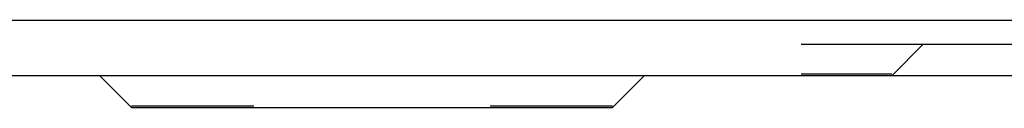
# Model space of a CAD drawing. Units: millimetres. Extents: x 189 to 1141, y 112 to 937.
# Drawn here: x 693 to 818, y 128 to 139 of the extents above; entities that cross this region are included whole.
import ezdxf

# ---------------------------------------------------------------- set-up
doc = ezdxf.new("R2010")
doc.units = ezdxf.units.MM
doc.layers.add('DV3_Default', color=7, linetype='Continuous')

msp = doc.modelspace()

# ---------------------------------------------------------------- linework, layer by layer
at = {"layer": 'DV3_Default', "color": 7, "linetype": 'Continuous'}
for p, q in [((851.04, 139.16), (228.87, 139.16)), ((792.6, 136.15), (884.23, 136.15)), ((804.13, 132.14), (808.14, 136.15)), ((792.6, 132.14), (441.27, 132.14)), ((707.5, 128.13), (703.49, 132.14)), ((768.65, 128.13), (772.66, 132.14)), ((789.68, 132.12), (789.7, 132.14)), ((804.13, 132.34), (792.6, 132.34)), ((804.13, 132.14), (792.6, 132.14)), ((934.68, 132.14), (804.13, 132.14)), ((707.5, 128.33), (723.04, 128.33)), ((707.5, 128.13), (723.04, 128.13)), ((723.04, 128.13), (753.11, 128.13)), ((753.11, 128.33), (768.65, 128.33)), ((753.11, 128.13), (768.65, 128.13))]:
    msp.add_line(p, q, dxfattribs=at)

doc.saveas('drawing.dxf')
